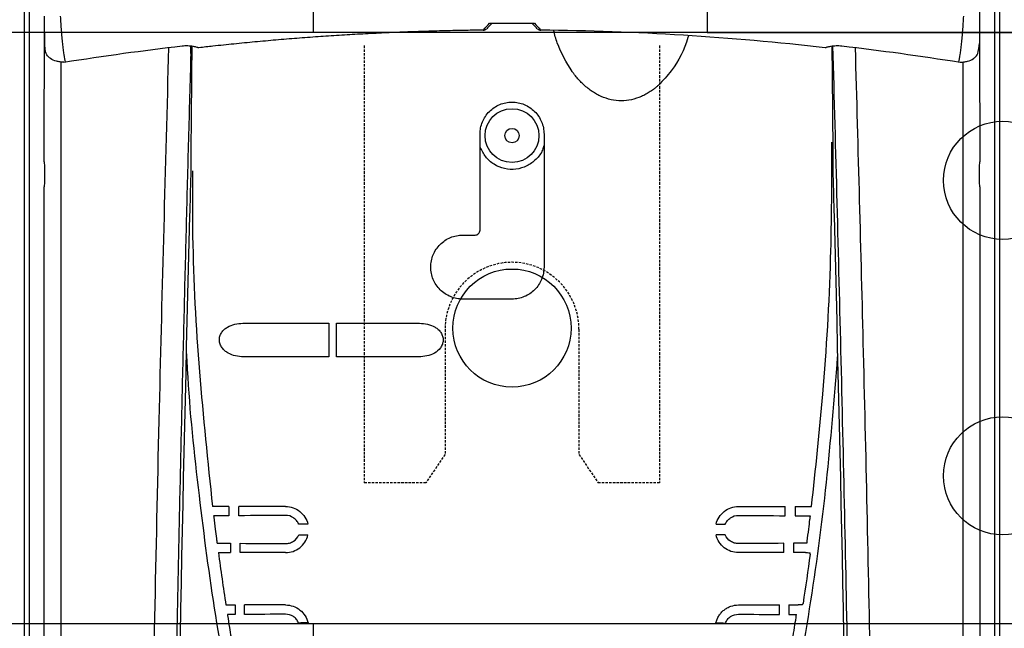
# Model space of a CAD drawing. Units: millimetres. Extents: x -3402 to 8400, y -2 to 6390.
# Drawn here: x 1847 to 1947, y 4260 to 4322 of the extents above; entities that cross this region are included whole.
import ezdxf
from ezdxf.enums import TextEntityAlignment as Align

# ---------------------------------------------------------------- set-up
doc = ezdxf.new("R2010")
doc.units = ezdxf.units.MM
doc.header["$MEASUREMENT"] = 0
doc.linetypes.add('DASHED2', pattern=[0.375, 0.25, -0.125])
for name, color, linetype, lineweight in [('2DE_OBJ_LAMEL-APP', 130, 'Continuous', 25), ('2DE_OBJ_Lamel-DISTR', 255, 'Continuous', 18), ('2DE_TXTNUM', 11, 'Continuous', 9)]:
    doc.layers.add(name, color=color, linetype=linetype, lineweight=lineweight)
doc.layers.add('2DE_TXTPAR', color=41, linetype='Continuous')
doc.layers.add('Zaciski', color=30, linetype='DASHED2')
doc.layers.add('LAM_MONT', color=1, linetype='Continuous', plot=False)
doc.styles.add('CP_ATTR', font='ARIAL.TTF')
doc.styles.add('CP_ELATT', font='ARIAL.TTF')

# ---------------------------------------------------------------- blocks, each defined once
blk = doc.blocks.new('LML_73_81005_01')
at = {"layer": 'LAM_MONT'}
blk.add_circle((0, 0), 6, dxfattribs=at)
blk = doc.blocks.new('2dlam_73-81005-07_9mazfy')
at = {"layer": 'LAM_MONT'}
blk.add_lwpolyline([(-0.027, 240), (906.973, 240), (906.973, 300), (-0.027, 300)], close=True, dxfattribs=at)
blk.add_blockref('LML_73_81005_01', (653.473, 270))
at = {"linetype": 'ByBlock', "style": 'CP_ATTR', "flags": 9}
for tag, p in [('GROUP', (1.043, -129.4)), ('ARTICLE', (1.043, -129.401)), ('ORDER-NO', (1.043, -129.403)), ('PRODUCER', (1.043, -129.404)), ('NAME', (1.044, -129.397)), ('NUMBER', (1.044, -129.399)), ('CHARACTER', (1.051, -129.401)), ('TAG', (1.052, -129.397)), ('POWER', (1.054, -129.403)), ('VOLTAGE', (1.054, -129.404)), ('OTHER', (1.055, -129.399))]:
    blk.add_attdef(tag, text='', height=0.0005, dxfattribs=at).set_placement(p, align=Align.MIDDLE_LEFT)
blk = doc.blocks.new('2dlam_73-81661-07_jvt4jf')
at = {"layer": 'LAM_MONT'}
for points in [[(160, -187.369), (160, 0), (100, 0), (100, -187.369)], [(100, -247.369), (100, -372.369), (160, -372.369), (160, -247.369)]]:
    blk.add_lwpolyline(points, dxfattribs=at)
blk.add_lwpolyline([(260, 0), (200, 0), (200, -187.369), (260, -187.369)], close=True, dxfattribs=at)
for centre in [(230, -202.369), (230, -232.369)]:
    blk.add_circle(centre, 6, dxfattribs=at)
at = {"linetype": 'ByBlock', "style": 'CP_ATTR', "flags": 9}
for tag, p in [('NAME', (-0.092, -0.018)), ('NUMBER', (-0.092, -0.018)), ('GROUP', (-0.092, -0.018)), ('ARTICLE', (-0.092, -0.018)), ('TEMPERATURE', (-0.092, -0.018)), ('FLOW', (-0.092, -0.018)), ('CHARACTER', (-0.092, -0.018)), ('PRODUCT-TYPE', (-0.092, -0.019)), ('ORDER-NO', (-0.092, -0.019)), ('PRODUCER', (-0.092, -0.019)), ('PN', (-0.091, -0.018)), ('OTHER', (-0.091, -0.018)), ('DN', (-0.091, -0.019)), ('VOLTAGE', (-0.091, -0.019)), ('POWER', (-0.091, -0.019))]:
    blk.add_attdef(tag, text='', height=0.00005, dxfattribs=at).set_placement(p, align=Align.MIDDLE_LEFT)
blk = doc.blocks.new('2dapa_ars26v_apa-04_f6pa639')
for p, q in [((-49.5, -240.122), (-49.5, 276.878)), ((49.5, 276.878), (49.5, -240.122)), ((-49, 99.343), (-49, 272.608)), ((49, 272.402), (49, 99.112)), ((-49.5, 129.878), (-49.5, 239.878)), ((49.5, 239.878), (49.5, 129.878)), ((-47.5, 201.872), (-47.472, 216.672)), ((47.477, 213.909), (47.5, 201.872)), ((-45.828, 212.016), (-45.828, 110.545)), ((45.827, 110.545), (45.827, 212.017)), ((-47.5, 109.482), (-47.5, 199.35)), ((47.5, 199.35), (47.5, 109.482))]:
    blk.add_line(p, q)
at = {"color": 1}
for p, q in [((47.472, 246.967), (47.477, 213.909)), ((-2.277, 215.96), (2.277, 215.962))]:
    blk.add_line(p, q, dxfattribs=at)
for radius in [2.732, 0.733]:
    blk.add_circle((0, 204.542), radius)
for centre, start, end in [((-2.924, 215.752), 270.58499, 314.99744), ((2.926, 215.752), 225.00563, 269.4122)]:
    blk.add_arc(centre, 0.5, start, end, dxfattribs=at)
for points, knots in [([(-47.405, 213.233), (-47.407, 213.245), (-47.41, 213.272), (-47.415, 213.312), (-47.419, 213.358), (-47.424, 213.415), (-47.429, 213.486), (-47.434, 213.593), (-47.443, 213.803), (-47.451, 214.147), (-47.462, 214.792), (-47.468, 215.447), (-47.471, 216.055), (-47.472, 216.361), (-47.472, 216.57), (-47.472, 216.673)], [0, 0, 0, 0, 0.012905, 0.028797, 0.049047, 0.076605, 0.11763, 0.165956, 0.2461, 0.414393, 0.540322, 0.8047, 0.867978, 0.9355, 1, 1, 1, 1]), ([(-45.883, 216.666), (-45.854, 216.17), (-45.82, 215.687), (-45.763, 214.98), (-45.743, 214.747), (-45.702, 214.303), (-45.681, 214.09), (-45.637, 213.68), (-45.614, 213.482), (-45.569, 213.114), (-45.546, 212.944), (-45.476, 212.471), (-45.429, 212.207), (-45.387, 212.024)], [0, 0, 0, 0, 0.25, 0.25, 0.375, 0.375, 0.5, 0.5, 0.625, 0.625, 0.75, 0.75, 1, 1, 1, 1]), ([(45.387, 212.025), (45.429, 212.208), (45.476, 212.472), (45.545, 212.944), (45.568, 213.115), (45.614, 213.483), (45.637, 213.681), (45.68, 214.09), (45.702, 214.304), (45.743, 214.748), (45.763, 214.98), (45.82, 215.688), (45.853, 216.171), (45.882, 216.667)], [0, 0, 0, 0, 0.25, 0.25, 0.375, 0.375, 0.5, 0.5, 0.625, 0.625, 0.75, 0.75, 1, 1, 1, 1]), ([(-2.92, 215.252), (-3.212, 215.248), (-3.797, 215.242), (-5.098, 215.222), (-6.825, 215.187), (-8.976, 215.126), (-11.124, 215.05), (-13.271, 214.957), (-15.416, 214.847), (-17.558, 214.721), (-19.699, 214.579), (-21.838, 214.421), (-23.974, 214.246), (-26.109, 214.056), (-28.242, 213.848), (-29.899, 213.674), (-31.083, 213.544), (-31.558, 213.49), (-31.795, 213.463)], [0, 0, 0, 0, 0.03022, 0.060425, 0.134631, 0.208799, 0.282938, 0.357055, 0.431161, 0.505263, 0.579371, 0.653493, 0.727639, 0.801817, 0.876032, 0.950293, 0.975162, 1, 1, 1, 1]), ([(-2.92, 215.252), (-2.92, 215.25), (-2.861, 215.315), (-2.636, 215.563), (-2.475, 215.741), (-2.277, 215.96)], [0, 0, 0, 0, 0.5, 0.5, 1, 1, 1, 1]), ([(-2.202, 215.771), (-2.265, 215.708), (-2.327, 215.646), (-2.448, 215.525), (-2.507, 215.466), (-2.571, 215.399)], [0, 0, 0, 0, 0.5, 0.5, 1, 1, 1, 1]), ([(2.277, 215.962), (2.475, 215.742), (2.636, 215.564), (2.806, 215.377), (2.849, 215.33), (2.907, 215.267), (2.92, 215.253), (2.921, 215.252)], [0, 0, 0, 0, 0.5, 0.5, 0.75, 0.75, 1, 1, 1, 1]), ([(-45.519, 212.003), (-45.649, 212.002), (-45.776, 212.009), (-46.025, 212.039), (-46.148, 212.063), (-46.491, 212.157), (-46.694, 212.249), (-46.94, 212.418), (-47.013, 212.481), (-47.14, 212.612), (-47.193, 212.682), (-47.329, 212.904), (-47.382, 213.063), (-47.405, 213.233)], [0, 0, 0, 0, 0.125, 0.125, 0.25, 0.25, 0.5, 0.5, 0.625, 0.625, 0.75, 0.75, 1, 1, 1, 1]), ([(-33.51, 213.662), (-33.41, 213.673), (-33.311, 213.681), (-33.114, 213.688), (-33.014, 213.687), (-32.728, 213.675), (-32.548, 213.653), (-32.242, 213.6), (-32.112, 213.568), (-31.971, 213.528), (-31.931, 213.515), (-31.872, 213.493), (-31.852, 213.484), (-31.842, 213.477)], [0, 0, 0, 0, 0.125, 0.125, 0.25, 0.25, 0.5, 0.5, 0.75, 0.75, 0.875, 0.875, 1, 1, 1, 1]), ([(31.841, 213.477), (31.852, 213.485), (31.872, 213.494), (31.931, 213.515), (31.97, 213.528), (32.065, 213.555), (32.12, 213.569), (32.246, 213.598), (32.317, 213.613), (32.547, 213.652), (32.727, 213.674), (33.107, 213.691), (33.311, 213.685), (33.509, 213.661)], [0, 0, 0, 0, 0.125, 0.125, 0.25, 0.25, 0.375, 0.375, 0.5, 0.5, 0.75, 0.75, 1, 1, 1, 1]), ([(45.518, 212.004), (45.648, 212.002), (45.775, 212.01), (46.025, 212.04), (46.148, 212.064), (46.491, 212.157), (46.694, 212.25), (46.94, 212.419), (47.013, 212.481), (47.139, 212.613), (47.193, 212.683), (47.328, 212.905), (47.381, 213.064), (47.477, 213.909)], [0, 0, 0, 0, 0.125, 0.125, 0.25, 0.25, 0.5, 0.5, 0.625, 0.625, 0.75, 0.75, 1, 1, 1, 1])]:
    blk.add_open_spline(points, degree=3, knots=knots, dxfattribs=at)
for points in [[(-2.012, 215.961), (-2.075, 215.898), (-2.139, 215.834), (-2.202, 215.771)], [(2.572, 215.398), (2.457, 215.518), (2.33, 215.645), (2.015, 215.962)], [(31.795, 213.464), (22.227, 214.556), (12.604, 215.151), (2.921, 215.252)], [(-45.519, 212.003), (-41.425, 212.646), (-37.478, 213.195), (-33.51, 213.662)], [(-31.795, 213.463), (-31.811, 213.461), (-31.826, 213.465), (-31.842, 213.477)], [(31.841, 213.477), (31.826, 213.466), (31.811, 213.462), (31.795, 213.464)], [(33.509, 213.661), (37.475, 213.195), (41.421, 212.646), (45.518, 212.004)]]:
    blk.add_open_spline(points, degree=3, dxfattribs=at)
for points, knots in [([(6.112, 211.049), (5.534, 211.991), (4.725, 213.308), (4.341, 214.796), (4.228, 215.236)], [0, 0, 0, 0, 0.714274, 1, 1, 1, 1]), ([(17.914, 214.691), (17.895, 214.624), (17.548, 213.348), (16.641, 211.528), (15.338, 210.145), (14.895, 209.674)], [0, 0, 0, 0, 0.035505, 0.671455, 1, 1, 1, 1]), ([(-37.053, 108.908), (-36.915, 118.232), (-36.581, 140.882), (-35.874, 175.747), (-35.179, 201.284), (-34.846, 213.499)], [0, 0, 0, 0, 0.267431, 0.649582, 1, 1, 1, 1]), ([(-32.568, 204.619), (-32.565, 204.912), (-32.553, 206.378), (-32.527, 209.384), (-32.502, 212.097), (-32.487, 213.637)], [0, 0, 0, 0, 0.09753, 0.48765, 1, 1, 1, 1]), ([(32.487, 213.636), (32.488, 213.511), (32.501, 212.213), (32.529, 209.208), (32.553, 206.327), (32.568, 204.619)], [0, 0, 0, 0, 0.041502, 0.431701, 1, 1, 1, 1]), ([(34.793, 108.583), (34.593, 121.883), (34.226, 146.263), (33.475, 181.286), (32.886, 203.007), (32.598, 213.653)], [0, 0, 0, 0, 0.379728, 0.696006, 1, 1, 1, 1]), ([(34.847, 213.484), (35.131, 203.16), (35.725, 181.508), (36.478, 146.649), (36.852, 122.113), (37.053, 108.908)], [0, 0, 0, 0, 0.2962147, 0.6212223, 1, 1, 1, 1]), ([(-32.623, 212.871), (-32.704, 209.969), (-32.866, 204.166), (-33.095, 195.463), (-33.314, 186.762), (-33.522, 178.064), (-33.719, 169.369), (-33.905, 160.677), (-34.08, 151.988), (-34.245, 143.301), (-34.399, 134.618), (-34.542, 125.937), (-34.675, 117.259), (-34.754, 111.474), (-34.794, 108.583)], [0, 0, 0, 0, 0.083496, 0.166961, 0.250397, 0.333804, 0.41718, 0.500528, 0.583845, 0.667134, 0.750394, 0.833625, 0.916827, 1, 1, 1, 1]), ([(7.306, 209.685), (7.246, 209.741), (7.125, 209.854), (6.949, 210.032), (6.776, 210.218), (6.605, 210.413), (6.437, 210.617), (6.272, 210.829), (6.166, 210.975), (6.112, 211.049)], [0, 0, 0, 0, 0.1355606, 0.2733284, 0.4134452, 0.5560461, 0.7012592, 0.8492056, 1, 1, 1, 1]), ([(14.895, 209.674), (14.826, 209.613), (14.689, 209.492), (14.477, 209.321), (14.262, 209.16), (14.045, 209.01), (13.824, 208.871), (13.601, 208.743), (13.374, 208.626), (12.899, 208.405), (12.148, 208.157), (11.099, 208.044), (10.049, 208.155), (9.216, 208.432), (8.59, 208.742), (8.147, 209.012), (7.714, 209.325), (7.443, 209.564), (7.306, 209.685)], [0, 0, 0, 0, 0.032881, 0.065204, 0.097015, 0.128362, 0.159295, 0.189866, 0.220129, 0.25014, 0.376581, 0.499786, 0.623397, 0.749909, 0.810178, 0.871663, 0.934801, 1, 1, 1, 1]), ([(-3.25, 204.694), (-3.25, 204.909), (-3.229, 205.12), (-3.147, 205.535), (-3.084, 205.742), (-2.921, 206.135), (-2.821, 206.322), (-2.585, 206.675), (-2.448, 206.843), (-2.148, 207.142), (-1.985, 207.277), (-1.629, 207.515), (-1.44, 207.616), (-1.049, 207.778), (-0.844, 207.84), (-0.425, 207.924), (-0.214, 207.944), (0.21, 207.944), (0.425, 207.923), (0.842, 207.841), (1.044, 207.779), (1.438, 207.617), (1.628, 207.515), (1.98, 207.28), (2.145, 207.146), (2.448, 206.843), (2.583, 206.678), (2.818, 206.326), (2.92, 206.136), (3.083, 205.743), (3.145, 205.54), (3.228, 205.124), (3.25, 204.909), (3.25, 204.694)], [0, 0, 0, 0, 0.0625, 0.0625, 0.125, 0.125, 0.1875, 0.1875, 0.25, 0.25, 0.3125, 0.3125, 0.375, 0.375, 0.4375, 0.4375, 0.5, 0.5, 0.5625, 0.5625, 0.625, 0.625, 0.6875, 0.6875, 0.75, 0.75, 0.8125, 0.8125, 0.875, 0.875, 0.9375, 0.9375, 1, 1, 1, 1]), ([(-32.601, 200.545), (-32.598, 200.838), (-32.596, 201.131), (-32.594, 201.424), (-32.585, 202.489), (-32.577, 203.554), (-32.568, 204.619)], [0, 0, 0, 0, 0.001, 0.001, 0.001, 0.00463248, 0.00463248, 0.00463248, 0.00463248]), ([(32.568, 204.619), (32.57, 204.326), (32.572, 204.033), (32.575, 203.74), (32.583, 202.675), (32.592, 201.61), (32.6, 200.545)], [0, 0, 0, 0, 0.001, 0.001, 0.001, 0.00463248, 0.00463248, 0.00463248, 0.00463248]), ([(3.218, 203.507), (3.184, 203.364), (3.061, 202.845), (2.473, 202.097), (1.54, 201.405), (0.411, 201.075), (-0.761, 201.133), (-1.841, 201.579), (-2.734, 202.344), (-3.058, 203.038), (-3.219, 203.381)], [0, 0, 0, 0, 0.052035, 0.18793, 0.323779, 0.459603, 0.595431, 0.731289, 0.867188, 1, 1, 1, 1]), ([(30.422, 166.886), (30.831, 170.688), (31.733, 179.065), (32.462, 191.407), (32.487, 199.939), (32.499, 203.867)], [0, 0, 0, 0, 0.309523, 0.682059, 1, 1, 1, 1]), ([(-47.5, 201.872), (-47.5, 201.674), (-47.494, 201.47), (-47.483, 201.049), (-47.479, 200.83), (-47.479, 200.392), (-47.483, 200.177), (-47.494, 199.756), (-47.5, 199.548), (-47.5, 199.35)], [0, 0, 0, 0, 0.25, 0.25, 0.5, 0.5, 0.75, 0.75, 1, 1, 1, 1]), ([(47.5, 199.35), (47.5, 199.548), (47.494, 199.752), (47.483, 200.173), (47.479, 200.392), (47.479, 200.83), (47.483, 201.046), (47.493, 201.467), (47.5, 201.674), (47.5, 201.872)], [0, 0, 0, 0, 0.25, 0.25, 0.5, 0.5, 0.75, 0.75, 1, 1, 1, 1]), ([(-32.459, 200.984), (-32.464, 198.772), (-32.479, 191.961), (-31.858, 180.575), (-30.9, 171.444), (-30.422, 166.886)], [0, 0, 0, 0, 0.1941433, 0.597743, 1, 1, 1, 1]), ([(-5, 187.944), (-5.215, 187.944), (-5.426, 187.965), (-5.841, 188.048), (-6.048, 188.11), (-6.441, 188.274), (-6.628, 188.373), (-6.981, 188.609), (-7.148, 188.746), (-7.448, 189.046), (-7.583, 189.21), (-7.821, 189.565), (-7.921, 189.754), (-8.084, 190.146), (-8.146, 190.35), (-8.229, 190.77), (-8.25, 190.981), (-8.25, 191.405), (-8.229, 191.62), (-8.146, 192.037), (-8.085, 192.239), (-7.922, 192.633), (-7.821, 192.823), (-7.585, 193.175), (-7.451, 193.339), (-7.148, 193.643), (-6.984, 193.778), (-6.632, 194.013), (-6.442, 194.115), (-6.048, 194.278), (-5.846, 194.34), (-5.43, 194.423), (-5.215, 194.444), (-5, 194.444)], [0, 0, 0, 0, 0.0625, 0.0625, 0.125, 0.125, 0.1875, 0.1875, 0.25, 0.25, 0.3125, 0.3125, 0.375, 0.375, 0.4375, 0.4375, 0.5, 0.5, 0.5625, 0.5625, 0.625, 0.625, 0.6875, 0.6875, 0.75, 0.75, 0.8125, 0.8125, 0.875, 0.875, 0.9375, 0.9375, 1, 1, 1, 1]), ([(-3.75, 194.444), (-3.618, 194.444), (-3.489, 194.499), (-3.305, 194.683), (-3.25, 194.812), (-3.25, 194.944)], [0, 0, 0, 0, 0.5, 0.5, 1, 1, 1, 1]), ([(3.25, 191.194), (3.25, 190.98), (3.229, 190.769), (3.146, 190.354), (3.084, 190.147), (2.921, 189.754), (2.821, 189.567), (2.586, 189.214), (2.449, 189.047), (2.149, 188.747), (1.986, 188.613), (1.631, 188.375), (1.442, 188.274), (1.051, 188.112), (0.847, 188.049), (0.427, 187.965), (0.214, 187.944), (0, 187.944)], [0, 0, 0, 0, 0.125, 0.125, 0.25, 0.25, 0.375, 0.375, 0.5, 0.5, 0.625, 0.625, 0.75, 0.75, 0.875, 0.875, 1, 1, 1, 1]), ([(-27.262, 182.085), (-27.536, 182.085), (-27.809, 182.112), (-28.34, 182.235), (-28.595, 182.328), (-28.952, 182.534), (-29.064, 182.612), (-29.27, 182.789), (-29.365, 182.891), (-29.526, 183.113), (-29.592, 183.235), (-29.686, 183.493), (-29.713, 183.63), (-29.722, 183.903), (-29.704, 184.04), (-29.626, 184.304), (-29.567, 184.427), (-29.416, 184.658), (-29.327, 184.761), (-29.127, 184.945), (-29.015, 185.027), (-28.666, 185.237), (-28.406, 185.334), (-27.881, 185.458), (-27.612, 185.486), (-27.339, 185.486)], [0, 0, 0, 0, 0.125, 0.125, 0.25, 0.25, 0.3125, 0.3125, 0.375, 0.375, 0.4375, 0.4375, 0.5, 0.5, 0.5625, 0.5625, 0.625, 0.625, 0.6875, 0.6875, 0.75, 0.75, 0.875, 0.875, 1, 1, 1, 1]), ([(-18.616, 185.486), (-18.616, 184.922), (-18.615, 184.358), (-18.615, 183.794), (-18.614, 183.224), (-18.613, 182.654), (-18.613, 182.085)], [0, 0, 0, 0, 0.001691876, 0.001691876, 0.001691876, 0.003401982, 0.003401982, 0.003401982, 0.003401982]), ([(-17.813, 182.085), (-17.814, 182.654), (-17.814, 183.224), (-17.815, 183.794), (-17.815, 184.358), (-17.816, 184.922), (-17.817, 185.486)], [0, 0, 0, 0, 0.001710109, 0.001710109, 0.001710109, 0.003401983, 0.003401983, 0.003401983, 0.003401983]), ([(-9.386, 185.486), (-9.112, 185.486), (-8.837, 185.457), (-8.306, 185.331), (-8.049, 185.235), (-7.696, 185.022), (-7.586, 184.942), (-7.385, 184.756), (-7.294, 184.651), (-7.144, 184.422), (-7.084, 184.295), (-7.008, 184.033), (-6.99, 183.893), (-7, 183.621), (-7.028, 183.484), (-7.123, 183.227), (-7.19, 183.106), (-7.433, 182.774), (-7.65, 182.596), (-8.123, 182.327), (-8.385, 182.232), (-8.913, 182.112), (-9.182, 182.085), (-9.456, 182.085)], [0, 0, 0, 0, 0.125, 0.125, 0.25, 0.25, 0.3125, 0.3125, 0.375, 0.375, 0.4375, 0.4375, 0.5, 0.5, 0.5625, 0.5625, 0.625, 0.625, 0.75, 0.75, 0.875, 0.875, 1, 1, 1, 1]), ([(-27.936, 143.724), (-28.692, 147.749), (-30.205, 155.805), (-31.821, 168.182), (-32.773, 177.055), (-33.006, 181.864), (-33.032, 182.393)], [0, 0, 0, 0, 0.314735, 0.630013, 0.95928, 1, 1, 1, 1]), ([(33.039, 182.081), (32.696, 177.828), (32.006, 169.272), (30.306, 156.47), (28.726, 147.976), (27.936, 143.724)], [0, 0, 0, 0, 0.33049, 0.664925, 1, 1, 1, 1]), ([(-22.999, 166.887), (-22.737, 166.887), (-22.482, 166.844), (-21.986, 166.673), (-21.758, 166.548), (-21.346, 166.224), (-21.171, 166.032), (-20.887, 165.59), (-20.784, 165.351), (-20.723, 165.095)], [0, 0, 0, 0, 0.25, 0.25, 0.5, 0.5, 0.75, 0.75, 1, 1, 1, 1]), ([(20.722, 165.095), (20.784, 165.35), (20.887, 165.59), (21.17, 166.031), (21.345, 166.224), (21.756, 166.547), (21.985, 166.672), (22.479, 166.843), (22.737, 166.887), (22.999, 166.887)], [0, 0, 0, 0, 0.25, 0.25, 0.5, 0.5, 0.75, 0.75, 1, 1, 1, 1]), ([(-30.306, 165.926), (-30.301, 165.89), (-30.297, 165.853), (-30.292, 165.816), (-30.242, 165.41), (-30.191, 165.004), (-30.139, 164.598), (-30.098, 164.273), (-30.056, 163.948), (-30.013, 163.623), (-29.993, 163.471), (-29.973, 163.319), (-29.953, 163.167)], [0.000118842, 0.000118842, 0.000118842, 0.000118842, 0.00023041, 0.00023041, 0.00023041, 0.001457467, 0.001457467, 0.001457467, 0.002441725, 0.002441725, 0.002441725, 0.002900845, 0.002900845, 0.002900845, 0.002900845]), ([(-21.662, 165.09), (-21.716, 165.223), (-21.788, 165.345), (-21.969, 165.566), (-22.075, 165.663), (-22.43, 165.9), (-22.714, 165.985), (-23, 165.984)], [0, 0, 0, 0, 0.25, 0.25, 0.5, 0.5, 1, 1, 1, 1]), ([(21.661, 165.09), (21.716, 165.223), (21.788, 165.345), (21.969, 165.566), (22.075, 165.663), (22.429, 165.9), (22.713, 165.985), (23, 165.984)], [0, 0, 0, 0, 0.25, 0.25, 0.5, 0.5, 1, 1, 1, 1]), ([(29.953, 163.167), (29.962, 163.239), (29.972, 163.311), (29.981, 163.382), (30.035, 163.787), (30.087, 164.193), (30.139, 164.598), (30.181, 164.924), (30.221, 165.249), (30.262, 165.575), (30.276, 165.692), (30.291, 165.809), (30.305, 165.926)], [0.000124227, 0.000124227, 0.000124227, 0.000124227, 0.000340715, 0.000340715, 0.000340715, 0.001567605, 0.001567605, 0.001567605, 0.002551862, 0.002551862, 0.002551862, 0.002906229, 0.002906229, 0.002906229, 0.002906229]), ([(-23, 163.114), (-22.857, 163.113), (-22.717, 163.133), (-22.445, 163.214), (-22.315, 163.275), (-21.962, 163.509), (-21.773, 163.737), (-21.664, 164.002)], [0, 0, 0, 0, 0.25, 0.25, 0.5, 0.5, 1, 1, 1, 1]), ([(23, 163.114), (22.857, 163.113), (22.717, 163.133), (22.445, 163.214), (22.315, 163.275), (21.961, 163.509), (21.773, 163.737), (21.664, 164.002)], [0, 0, 0, 0, 0.25, 0.25, 0.5, 0.5, 1, 1, 1, 1]), ([(-22.999, 162.203), (-22.736, 162.203), (-22.481, 162.246), (-21.985, 162.418), (-21.758, 162.542), (-21.345, 162.866), (-21.17, 163.058), (-20.887, 163.5), (-20.784, 163.742), (-20.722, 163.997)], [0, 0, 0, 0, 0.25, 0.25, 0.5, 0.5, 0.75, 0.75, 1, 1, 1, 1]), ([(22.999, 162.203), (22.736, 162.203), (22.48, 162.246), (21.984, 162.418), (21.756, 162.542), (21.344, 162.867), (21.169, 163.06), (20.886, 163.501), (20.783, 163.741), (20.722, 163.997)], [0, 0, 0, 0, 0.25, 0.25, 0.5, 0.5, 0.75, 0.75, 1, 1, 1, 1]), ([(29.824, 162.203), (29.945, 162.203), (30.06, 162.199), (30.224, 162.185), (30.27, 162.175), (30.271, 162.164)], [0, 0, 0, 0, 0.5, 0.5, 1, 1, 1, 1]), ([(30.279, 162.044), (30.276, 162.08), (30.274, 162.116), (30.272, 162.152), (30.271, 162.156), (30.271, 162.16), (30.271, 162.164)], [0.006154557, 0.006154557, 0.006154557, 0.006154557, 0.007385469, 0.007385469, 0.007385469, 0.007533604, 0.007533604, 0.007533604, 0.007533604]), ([(29.514, 156.925), (29.518, 156.939), (29.523, 156.952), (29.528, 156.965), (29.537, 156.992), (29.547, 157.018), (29.556, 157.044)], [0.00044423, 0.00044423, 0.00044423, 0.00044423, 0.000908594, 0.000908594, 0.000908594, 0.001817189, 0.001817189, 0.001817189, 0.001817189]), ([(-22.999, 156.887), (-23.593, 156.887), (-24.186, 156.887), (-24.78, 156.887), (-25.536, 156.887), (-26.293, 156.887), (-27.049, 156.887), (-27.089, 156.887), (-27.129, 156.887), (-27.169, 156.887)], [0, 0, 0, 0, 0.001786394, 0.001786394, 0.001786394, 0.004063589, 0.004063589, 0.004063589, 0.004184887, 0.004184887, 0.004184887, 0.004184887]), ([(-22.999, 156.887), (-22.734, 156.887), (-22.476, 156.843), (-21.975, 156.668), (-21.746, 156.541), (-21.331, 156.21), (-21.156, 156.014), (-20.874, 155.564), (-20.774, 155.321), (-20.715, 155.062)], [0, 0, 0, 0, 0.25, 0.25, 0.5, 0.5, 0.75, 0.75, 1, 1, 1, 1]), ([(20.715, 155.062), (20.744, 155.191), (20.784, 155.318), (20.884, 155.56), (20.944, 155.676), (21.084, 155.9), (21.164, 156.007), (21.339, 156.202), (21.434, 156.292), (21.64, 156.457), (21.751, 156.531), (21.98, 156.658), (22.1, 156.711), (22.473, 156.842), (22.734, 156.887), (22.999, 156.887)], [0, 0, 0, 0, 0.125, 0.125, 0.25, 0.25, 0.375, 0.375, 0.5, 0.5, 0.625, 0.625, 0.75, 0.75, 1, 1, 1, 1]), ([(29.514, 156.925), (29.51, 156.914), (29.459, 156.905), (29.291, 156.891), (29.176, 156.887), (29.053, 156.887)], [0, 0, 0, 0, 0.5, 0.5, 1, 1, 1, 1]), ([(-28.901, 155.906), (-28.896, 155.878), (-28.892, 155.85), (-28.888, 155.822), (-28.824, 155.419), (-28.76, 155.016), (-28.694, 154.613), (-28.641, 154.283), (-28.587, 153.952), (-28.532, 153.622), (-28.508, 153.478), (-28.484, 153.334), (-28.46, 153.189)], [0.000140295, 0.000140295, 0.000140295, 0.000140295, 0.000224937, 0.000224937, 0.000224937, 0.001449945, 0.001449945, 0.001449945, 0.00245435, 0.00245435, 0.00245435, 0.002893256, 0.002893256, 0.002893256, 0.002893256]), ([(-21.684, 155.056), (-21.736, 155.189), (-21.806, 155.311), (-21.982, 155.532), (-22.086, 155.629), (-22.436, 155.867), (-22.716, 155.953), (-23, 155.951)], [0, 0, 0, 0, 0.25, 0.25, 0.5, 0.5, 1, 1, 1, 1]), ([(21.684, 155.056), (21.736, 155.189), (21.805, 155.311), (21.982, 155.532), (22.086, 155.629), (22.435, 155.867), (22.716, 155.953), (23, 155.951)], [0, 0, 0, 0, 0.25, 0.25, 0.5, 0.5, 1, 1, 1, 1]), ([(28.46, 153.189), (28.472, 153.261), (28.484, 153.332), (28.496, 153.404), (28.563, 153.807), (28.629, 154.21), (28.694, 154.613), (28.748, 154.943), (28.8, 155.274), (28.853, 155.604), (28.869, 155.705), (28.885, 155.805), (28.901, 155.906)], [0.000147067, 0.000147067, 0.000147067, 0.000147067, 0.000364283, 0.000364283, 0.000364283, 0.001590378, 0.001590378, 0.001590378, 0.002594781, 0.002594781, 0.002594781, 0.002900028, 0.002900028, 0.002900028, 0.002900028])]:
    blk.add_open_spline(points, degree=3, knots=knots)
for points, degree in [([(-32.623, 212.871), (-32.601, 213.656)], 1), ([(-3.25, 194.944), (-3.25, 198.194), (-3.25, 201.444), (-3.25, 204.694)], 3), ([(3.25, 204.694), (3.25, 200.194), (3.25, 195.694), (3.25, 191.194)], 3), ([(-32.71, 196.383), (-32.674, 197.77), (-32.637, 199.157), (-32.601, 200.545)], 3), ([(32.6, 200.545), (32.637, 199.157), (32.673, 197.77), (32.709, 196.383)], 3), ([(-34.398, 111.253), (-34.007, 139.633), (-33.445, 168.01), (-32.71, 196.383)], 3), ([(32.709, 196.383), (33.444, 168.01), (34.007, 139.633), (34.398, 111.253)], 3), ([(-5, 194.444), (-4.584, 194.444), (-4.167, 194.444), (-3.75, 194.444)], 3), ([(0, 187.944), (-1.667, 187.944), (-3.334, 187.944), (-5, 187.944)], 3), ([(-27.339, 185.486), (-24.435, 185.486), (-21.527, 185.486), (-18.616, 185.486)], 3), ([(-17.817, 185.486), (-15.008, 185.486), (-12.198, 185.486), (-9.386, 185.486)], 3), ([(-18.613, 182.085), (-21.499, 182.085), (-24.383, 182.085), (-27.262, 182.085)], 3), ([(-9.456, 182.085), (-12.243, 182.085), (-15.029, 182.085), (-17.813, 182.085)], 3), ([(-28.757, 166.887), (-29.313, 166.886), (-29.867, 166.886), (-30.422, 166.886)], 3), ([(-28.757, 166.887), (-28.757, 166.571), (-28.756, 166.255), (-28.755, 165.94)], 3), ([(-27.755, 165.948), (-27.755, 166.261), (-27.754, 166.574), (-27.753, 166.887)], 3), ([(-22.999, 166.887), (-24.585, 166.887), (-26.169, 166.887), (-27.753, 166.887)], 3), ([(22.999, 166.887), (24.584, 166.887), (26.169, 166.887), (27.752, 166.887)], 3), ([(27.755, 165.948), (27.754, 166.261), (27.753, 166.574), (27.752, 166.887)], 3), ([(28.757, 166.887), (28.756, 166.571), (28.755, 166.255), (28.754, 165.94)], 3), ([(28.757, 166.887), (29.312, 166.886), (29.867, 166.886), (30.422, 166.886)], 3), ([(-28.755, 165.94), (-29.272, 165.936), (-29.789, 165.931), (-30.306, 165.926)], 3), ([(-23, 165.984), (-24.586, 165.973), (-26.171, 165.961), (-27.755, 165.948)], 3), ([(-20.723, 165.095), (-21.036, 165.094), (-21.349, 165.092), (-21.662, 165.09)], 3), ([(20.722, 165.095), (21.035, 165.094), (21.348, 165.092), (21.661, 165.09)], 3), ([(23, 165.984), (24.586, 165.973), (26.171, 165.961), (27.755, 165.948)], 3), ([(28.754, 165.94), (29.272, 165.936), (29.789, 165.931), (30.305, 165.926)], 3), ([(-21.664, 164.002), (-21.35, 164), (-21.036, 163.998), (-20.722, 163.997)], 3), ([(21.664, 164.002), (21.35, 164), (21.036, 163.998), (20.722, 163.997)], 3), ([(-29.953, 163.167), (-29.497, 163.163), (-29.04, 163.16), (-28.582, 163.156)], 3), ([(-28.582, 163.156), (-28.582, 162.838), (-28.581, 162.521), (-28.58, 162.203)], 3), ([(-27.6, 162.203), (-27.599, 162.518), (-27.598, 162.833), (-27.597, 163.148)], 3), ([(-27.597, 163.148), (-26.066, 163.135), (-24.534, 163.124), (-23, 163.114)], 3), ([(27.597, 163.148), (26.066, 163.135), (24.533, 163.124), (23, 163.114)], 3), ([(27.6, 162.203), (27.599, 162.518), (27.598, 162.833), (27.597, 163.148)], 3), ([(28.582, 163.156), (28.581, 162.838), (28.58, 162.521), (28.579, 162.203)], 3), ([(29.953, 163.167), (29.496, 163.163), (29.039, 163.16), (28.582, 163.156)], 3), ([(-29.824, 162.203), (-29.409, 162.203), (-28.994, 162.203), (-28.58, 162.203)], 3), ([(-29.824, 162.203), (-29.583, 160.429), (-29.325, 158.657), (-29.054, 156.887)], 3), ([(-22.999, 162.203), (-24.534, 162.203), (-26.068, 162.203), (-27.6, 162.203)], 3), ([(27.6, 162.203), (26.067, 162.203), (24.533, 162.203), (22.999, 162.203)], 3), ([(29.824, 162.203), (29.409, 162.203), (28.994, 162.203), (28.579, 162.203)], 3), ([(30.279, 162.044), (30.052, 160.376), (29.811, 158.709), (29.556, 157.044)], 3), ([(-29.054, 156.887), (-28.743, 156.887), (-28.431, 156.887), (-28.12, 156.887)], 3), ([(-28.12, 156.887), (-28.119, 156.562), (-28.118, 156.237), (-28.117, 155.912)], 3), ([(-27.173, 155.92), (-27.172, 156.242), (-27.17, 156.564), (-27.169, 156.887)], 3), ([(22.999, 156.887), (24.39, 156.887), (25.78, 156.887), (27.169, 156.887)], 3), ([(27.172, 155.92), (27.171, 156.242), (27.17, 156.564), (27.169, 156.887)], 3), ([(28.12, 156.887), (28.119, 156.562), (28.117, 156.237), (28.116, 155.912)], 3), ([(28.12, 156.887), (28.431, 156.887), (28.742, 156.887), (29.053, 156.887)], 3), ([(-28.117, 155.912), (-28.378, 155.91), (-28.639, 155.908), (-28.901, 155.906)], 3), ([(-23, 155.951), (-24.392, 155.941), (-25.783, 155.931), (-27.173, 155.92)], 3), ([(-20.715, 155.062), (-21.038, 155.06), (-21.361, 155.058), (-21.684, 155.056)], 3), ([(20.715, 155.062), (21.038, 155.06), (21.361, 155.058), (21.684, 155.056)], 3), ([(23, 155.951), (24.392, 155.941), (25.782, 155.931), (27.172, 155.92)], 3), ([(28.116, 155.912), (28.378, 155.91), (28.639, 155.908), (28.901, 155.906)], 3)]:
    blk.add_open_spline(points, degree=degree)
at = {"layer": 'Zaciski'}
for p, q in [((-15.003, 213.677), (-15.003, 169.294)), ((14.997, 213.677), (14.997, 169.294)), ((-6.804, 184.878), (-6.804, 172.176)), ((6.804, 184.878), (6.804, 172.176)), ((-6.804, 172.176), (-8.748, 169.294)), ((6.804, 172.176), (8.748, 169.294)), ((-8.748, 169.294), (-15.003, 169.294)), ((14.997, 169.294), (8.748, 169.294))]:
    blk.add_line(p, q, dxfattribs=at)
blk.add_arc((0, 184.878), 6.804, 0, 180, dxfattribs=at)
at = {"linetype": 'ByBlock', "style": 'CP_ATTR', "flags": 9}
for tag, p in [('NAME', (-0.092, -0.018)), ('NUMBER', (-0.092, -0.018)), ('GROUP', (-0.092, -0.018)), ('ARTICLE', (-0.092, -0.018)), ('TEMPERATURE', (-0.092, -0.018)), ('FLOW', (-0.092, -0.018)), ('CHARACTER', (-0.092, -0.018)), ('ORDER-NO', (-0.092, -0.019)), ('PRODUCER', (-0.092, -0.019)), ('CURRENT', (-0.092, -0.019)), ('PN', (-0.091, -0.018)), ('OTHER', (-0.091, -0.018)), ('DN', (-0.091, -0.019)), ('VOLTAGE', (-0.091, -0.019)), ('POWER', (-0.091, -0.019))]:
    blk.add_attdef(tag, text='', height=0.00005, dxfattribs=at).set_placement(p, align=Align.MIDDLE_LEFT)
at = {"layer": '2DE_TXTNUM', "linetype": 'ByBlock', "style": 'CP_ELATT', "width": 0.8, "flags": 8}
blk.add_attdef('TAG', text='', height=10, dxfattribs=at).set_placement((0, 261.254), align=Align.CENTER)
at = {"layer": '2DE_TXTPAR', "linetype": 'ByBlock', "style": 'CP_ATTR', "flags": 8}
blk.add_attdef('PRODUCT-TYPE', text='', height=7, dxfattribs=at).set_placement((0, 92), align=Align.CENTER)

msp = doc.modelspace()

# ---------------------------------------------------------------- block references
at = {"layer": '2DE_OBJ_LAMEL-APP'}
msp.add_blockref('2dapa_ars26v_apa-04_f6pa639', (1896.784, 4105.801), dxfattribs=at)
at = {"layer": '2DE_OBJ_Lamel-DISTR'}
for name, p in [('2dlam_73-81661-07_jvt4jf', (1716.611, 4508.17)), ('2dlam_73-81005-07_9mazfy', (1243.311, 4020.801))]:
    msp.add_blockref(name, p, dxfattribs=at)

doc.saveas('drawing.dxf')
